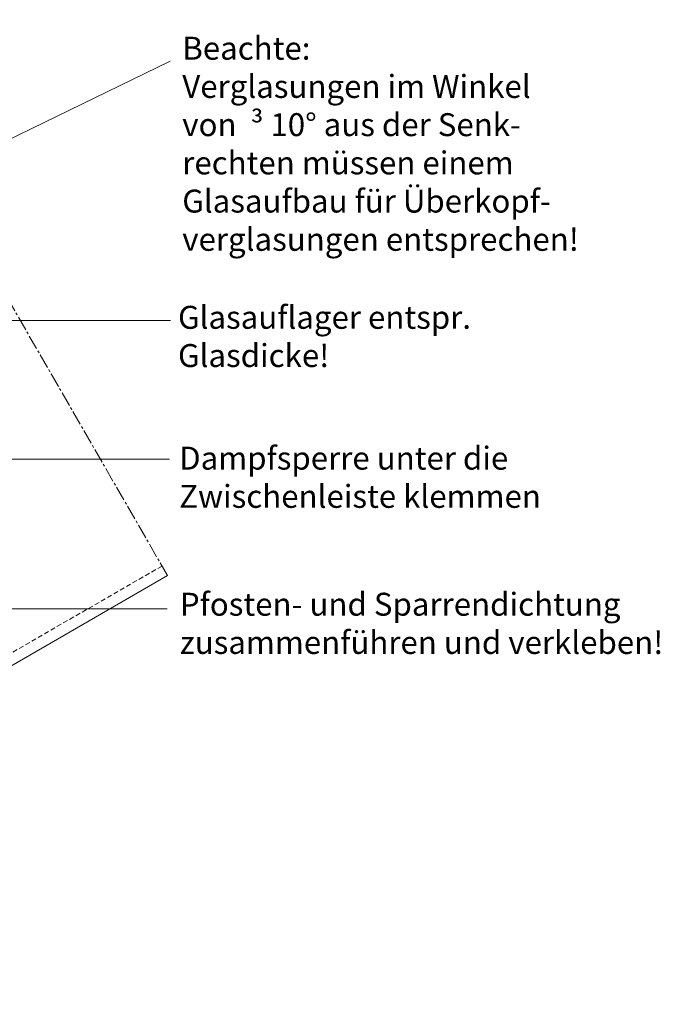
# Model space of a CAD drawing. Units: millimetres. Extents: x 5313 to 5823, y -753 to 196.
# Drawn here: x 5645 to 5813, y -67 to 190 of the extents above; entities that cross this region are included whole.
import ezdxf

# ---------------------------------------------------------------- set-up
doc = ezdxf.new("R2010")
doc.units = ezdxf.units.MM
doc.linetypes.add('MITTE2', pattern=[28.575, 19.05, -3.175, 3.175, -3.175])
doc.linetypes.add('VERDECKT', pattern=[9.525, 6.35, -3.175])
for name, color, linetype, lineweight in [('SX-0-1-Text_dt.', 7, 'Continuous', 13), ('SX-0-1-Text_Pfeile', 7, 'Continuous', 13), ('SX-0-Linie_verdeckt', 7, 'VERDECKT', 9), ('SX-0-Schnittlinie', 7, 'MITTE2', 13), ('SX-Pfosten_Ansicht', 7, 'Continuous', 13)]:
    doc.layers.add(name, color=color, linetype=linetype, lineweight=lineweight)
doc.styles.add('BEMSTIL1', font='c063003t.ttf')

# ---------------------------------------------------------------- blocks, each defined once
blk = doc.blocks.new('Pfosten')
at = {"layer": 'SX-Pfosten_Ansicht'}
for p, q in [((5638.93, 122.78), (5513.93, 50.6)), ((5513.93, -67.27), (5513.93, 50.6)), ((5513.93, 50.6), (5603.93, -1.36)), ((5684.01, 44.92), (5603.93, -1.36)), ((5603.93, -67.27), (5603.93, -1.36))]:
    blk.add_line(p, q, dxfattribs=at)

msp = doc.modelspace()

# ---------------------------------------------------------------- linework, layer by layer
at = {"layer": 'SX-0-1-Text_Pfeile'}
for points in [[(5605.22, 140.88), (5684.72, 179.55)], [(5566.98, 111.71), (5684.8, 111.71)], [(5564.84, 75.41), (5684.52, 75.41)], [(5507.84, 51.79), (5575.86, 36.24), (5683.88, 36.24)]]:
    msp.add_lwpolyline(points, dxfattribs=at)
at = {"layer": 'SX-0-Linie_verdeckt', "ltscale": 0.2}
msp.add_line((5682.57, 47.42), (5600.93, 0.37), dxfattribs=at)
at = {"layer": 'SX-0-Schnittlinie', "ltscale": 0.2}
msp.add_line((5684.01, 44.92), (5600.03, 190.38), dxfattribs=at)

# ---------------------------------------------------------------- block references
at = {"layer": 'SX-Pfosten_Ansicht'}
msp.add_blockref('Pfosten', (0, 0), dxfattribs=at)

# ---------------------------------------------------------------- texts
at = {"layer": 'SX-0-1-Text_dt.', "char_height": 6, "attachment_point": 1, "style": 'BEMSTIL1'}
for s, insert, width in [('Beachte:\\PVerglasungen im Winkel \\Pvon {\\fSymbol|b0|i0|c2|p18; ³ }10° aus der Senk-\\Prechten müssen einem\\PGlasaufbau für Überkopf-\\Pverglasungen entsprechen!', (5687.86, 185.92), 119.7944), ('Glasauflager entspr.\\PGlasdicke!', (5686.75, 115.5), 113.4269), ('Dampfsperre unter die\\PZwischenleiste klemmen', (5687.04, 78.65), 125.0596), ('Pfosten- und Sparrendichtung\\Pzusammenführen und verkleben!', (5687.23, 40.42), 136.4061)]:
    msp.add_mtext(s, dxfattribs=dict(at, insert=insert, width=width))

doc.saveas('drawing.dxf')
